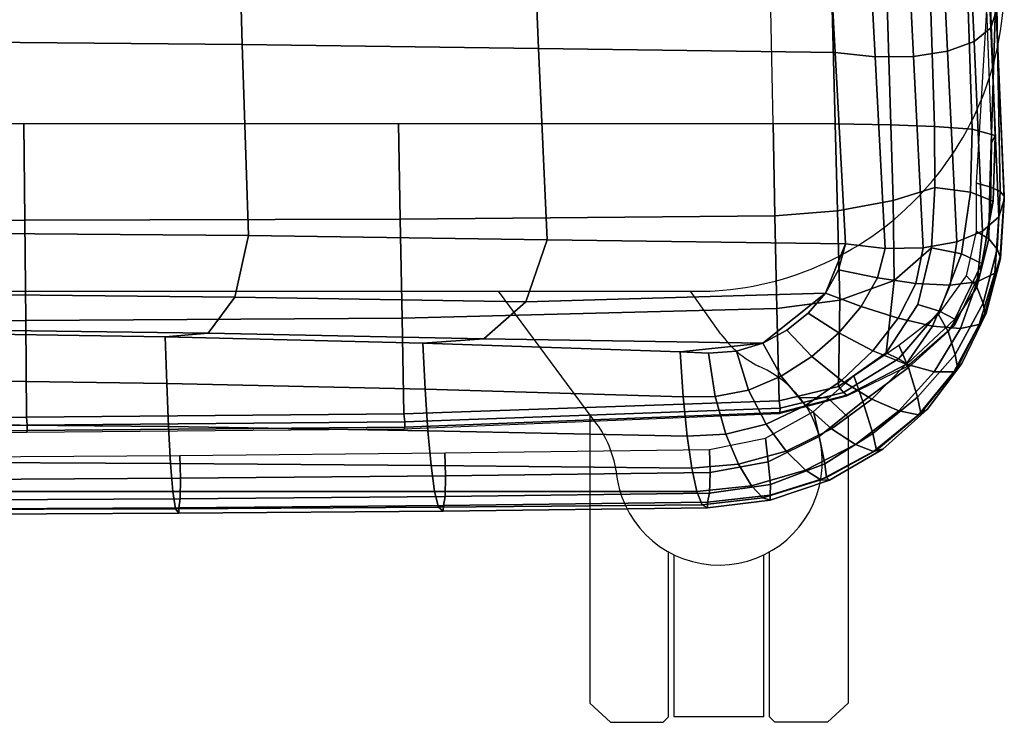
# Model space of a CAD drawing. Units: millimetres. Extents: x 5238 to 53433, y -1492 to 81661.
# Drawn here: x 6221 to 6403, y -507 to -377 of the extents above; entities that cross this region are included whole.
import ezdxf

# ---------------------------------------------------------------- set-up
doc = ezdxf.new("R2010")
doc.units = ezdxf.units.MM
doc.header["$LTSCALE"] = 200
for name, color, linetype in [('72_HWUS_INSERT', 7, 'Continuous'), ('72_HWUS_ZY_D3_A_2DFURN_2D3-ZODY3SEAT', 7, 'Continuous'), ('72_HWUS_ZY_D3_A_2DFURN_2D3-ZODY_RAME', 7, 'Continuous')]:
    doc.layers.add(name, color=color, linetype=linetype)

# ---------------------------------------------------------------- blocks, each defined once
blk = doc.blocks.new('72HWZY3SZT-20-702MA1-FRAME')
mesh = blk.add_polymesh((7, 4))
for k, corner in enumerate([(0.2137511486071162, 0.2481427024831646, 0.4187625205993652), (0.2123236679071852, 0.2488315412556403, 0.4118267036437988), (0.2111575569142587, 0.2445739765171311, 0.4052973056793213), (0.2106524763112247, 0.2376158741026302, 0.4015087287902832), (0.1691662246703345, 0.2465015235866304, 0.4271809505462646), (0.1677204795851139, 0.2472458580014063, 0.4196076725006103), (0.166429242992308, 0.2431119049069821, 0.4119079486846924), (0.1658584566102945, 0.2362110906615271, 0.4074663593292236), (0.1237077348705498, 0.2446566022845218, 0.4297390792846679), (0.1224314319624682, 0.2454200973515981, 0.422081697845459), (0.1212269027710136, 0.2413729848849471, 0.4142595977783203), (0.1207070096024836, 0.2344957883833558, 0.4096950023651123), (0.07817262062962982, 0.2427088287367951, 0.4304112281799316), (0.0770956393716915, 0.2435616109869443, 0.4227242942810058), (0.07596489443676546, 0.2397470424621133, 0.4148911968231201), (0.07549017777273548, 0.2329649709718069, 0.4102464221954346), (0.0326329160707246, 0.2407237512597931, 0.4306890213012695), (0.03175753648247337, 0.2416240354505135, 0.4230268920898437), (0.03070480883252458, 0.2379643266685889, 0.4152837116241455), (0.03027755474977312, 0.2312355464964639, 0.4106131149291992), (-0.01289516281030956, 0.2389141960156849, 0.4316640102386474), (-0.01359007103383192, 0.2397824085201137, 0.4241391304016113), (-0.01453562105962192, 0.2361144880269421, 0.4166846435546875), (-0.01490097091300413, 0.2293581174817518, 0.4121123935699463), (-0.05832154912786791, 0.2370412240998121, 0.4348560150146484), (-0.05887694764169282, 0.2379141117125982, 0.4275236137390137), (-0.05965460729566985, 0.2342753318807809, 0.4204400829315185), (-0.05992787671129918, 0.2275254289634177, 0.4160447116851806)]):
    mesh.set_mesh_vertex(divmod(k, 4), corner)
mesh = blk.add_polymesh((7, 4))
for k, corner in enumerate([(0.2637674755096668, 0.2088315361033892, 0.3832416751861572), (0.2635183870297624, 0.2090595745103201, 0.3819613996505737), (0.262720761300443, 0.2091124540311284, 0.3809474353790283), (0.2614028669340769, 0.2088951707846718, 0.3808938776016235), (0.2605175527569372, 0.2213667690302827, 0.3869334556579589), (0.2603382516863348, 0.221431760219275, 0.385210862159729), (0.2598049993503082, 0.2207990953465924, 0.38374491481781), (0.2587043882376747, 0.2198852703077137, 0.3833912784576416), (0.2550706226356851, 0.2325264076207532, 0.3921181440353393), (0.2545178462969488, 0.2325757505386719, 0.3897289003372192), (0.2536280508029449, 0.230957390020194, 0.3879485342025757), (0.2525226919169654, 0.2286943256403902, 0.387283918762207), (0.247431142233836, 0.2413440622331109, 0.3987621667861938), (0.2463012935622828, 0.2413898685481399, 0.3953536539077759), (0.2447779127105605, 0.2385212209701422, 0.392881106185913), (0.243574861146044, 0.2345208837505197, 0.391659547996521), (0.2375125373837363, 0.2461519325224799, 0.406455277633667), (0.2359894956571225, 0.2463843069053837, 0.4016491998672485), (0.2341740541451145, 0.2426184030555305, 0.3977818971633911), (0.2330571649545163, 0.2370709461247316, 0.3956251489639282), (0.2260403209693322, 0.2479820775988628, 0.413250357055664), (0.2244288640977175, 0.2484850992186693, 0.4071971412658691), (0.2227862802501477, 0.2442651290912181, 0.4019373847961425), (0.2219497034056985, 0.2376546798695927, 0.3988891696929932), (0.2137511486071162, 0.2481427024831646, 0.4187625205993652), (0.2123236679071852, 0.2488315412556403, 0.4118267036437988), (0.2111575569142587, 0.2445739765171311, 0.4052973056793213), (0.2106524763112247, 0.2376158741026302, 0.4015087287902832)]):
    mesh.set_mesh_vertex(divmod(k, 4), corner)
mesh = blk.add_polymesh((7, 4))
for k, corner in enumerate([(-0.06007135147956433, 0.2021216864595772, 0.4121610824584961), (-0.06005529746835236, 0.210706445883261, 0.4125955520629883), (-0.06000731105814339, 0.219203335189377, 0.4138945522308349), (-0.05992788276853389, 0.2275254531850806, 0.4160447116851806), (-0.01505111618098454, 0.203116429518559, 0.4076678974151611), (-0.01503937240704545, 0.2120545467405464, 0.4080843933105469), (-0.01499306800542399, 0.2209416738478467, 0.4095208850860595), (-0.0149009739398025, 0.2293581417106907, 0.4121123935699463), (0.02997373366451939, 0.2040576026920462, 0.4032996320724487), (0.03001468319780543, 0.2135598569875583, 0.4041720352172851), (0.030124375509331, 0.2228347026830306, 0.4067028400421143), (0.03027755172297475, 0.2312355707181268, 0.4106131149291992), (0.07499858350638533, 0.2049987516438705, 0.3989313667297363), (0.07507439041000907, 0.2151231821044348, 0.4004669561386108), (0.07526070413587149, 0.2246955629379954, 0.4045512998580932), (0.07549017171913874, 0.2329649709718069, 0.4102464221954346), (0.120023439409124, 0.2059399248100817, 0.3945631013870239), (0.120135181616206, 0.2166350568804774, 0.3967140117645264), (0.1204001484875334, 0.2264093391422648, 0.4022629220962524), (0.1207069974916521, 0.2344958126050187, 0.4096950023651123), (0.1650482831937552, 0.2068810979835689, 0.3901948360443115), (0.1651822260864719, 0.2180983154321439, 0.3926125663757324), (0.165497541140212, 0.2281822687145905, 0.3989046241760254), (0.1658584566102945, 0.23621111488319, 0.4074663593292236), (0.2100731269820244, 0.2078222469353932, 0.3858265949249268), (0.2101429628382903, 0.2192882379531511, 0.3877171045303345), (0.2103429021844931, 0.2295701927214395, 0.3931290803909301), (0.2106524763112247, 0.2376158983242931, 0.4015087287902832)]):
    mesh.set_mesh_vertex(divmod(k, 4), corner)
mesh = blk.add_polymesh((4, 4))
for k, corner in enumerate([(0.2100731269820244, 0.2078222469353932, 0.3858265949249268), (0.2101429628382903, 0.2192882379531511, 0.3877171045303345), (0.2103429021844931, 0.2295701927214395, 0.3931290803909301), (0.2106524763112247, 0.2376158741026302, 0.4015087287902832), (0.2271844614042493, 0.2080999189347494, 0.3842207094192505), (0.2262650407792535, 0.2196726621623384, 0.3862969150543213), (0.2243091766358702, 0.2299713310276275, 0.3914493137359619), (0.2219497034056985, 0.2376546798695927, 0.3988891696929932), (0.2442936641709821, 0.2084975690813735, 0.382557293510437), (0.2427840421660221, 0.2200992834114004, 0.3851500131607056), (0.239132884216815, 0.2301868217473384, 0.3899343141555786), (0.2330571649545163, 0.2370709461247316, 0.3956251489639282), (0.2614028669340769, 0.2088951950063347, 0.3808938776016235), (0.2587043882376747, 0.2198852945293766, 0.3833912784576416), (0.2525226919169654, 0.2286943256403902, 0.387283918762207), (0.2435748369207431, 0.2345208837505197, 0.391659547996521)]):
    mesh.set_mesh_vertex(divmod(k, 4), corner)
mesh = blk.add_polymesh((7, 4))
for k, corner in enumerate([(0.2100731269820244, 0.2078222469353932, 0.3858265949249268), (0.2271844614042493, 0.2080999189347494, 0.3842207094192505), (0.2442936641709821, 0.2084975690813735, 0.382557293510437), (0.2614028669340769, 0.2088951950063347, 0.3808938776016235), (0.2100734903324337, 0.1385565135933575, 0.3858361389160156), (0.2278039245611581, 0.1388775090235868, 0.38242893409729), (0.2460662546145613, 0.1392135592468549, 0.3775118650436401), (0.2637966646179848, 0.1395345546698081, 0.3741046602249145), (0.210073853682843, 0.06929077420500107, 0.3858456829071045), (0.227965809059242, 0.06946237831289181, 0.3815096588134765), (0.2465282903685875, 0.06963717989856377, 0.3748706018447876), (0.2644202699666494, 0.06980878400645452, 0.370534553527832), (0.2100741928115895, 2.504027361283079e-05, 0.385855251121521), (0.2280128749844152, 1.653636718401685e-05, 0.3812023859024048), (0.2466622211468348, 7.896000170148909e-06, 0.3739788684844971), (0.2646009033196606, -6.079062586650252e-07, 0.3693260032653808), (0.2100745561583608, -0.06924069247179432, 0.3858647951126098), (0.2279684494023968, -0.06942962836910738, 0.381513025856018), (0.2465347822180775, -0.0696223128325073, 0.3748526523590088), (0.2644286754621135, -0.06981124872982036, 0.370500883102417), (0.2100748952871072, -0.1385064318674267, 0.3858743633270263), (0.227803948782821, -0.1388442988391034, 0.3824531816482544), (0.2460642198566347, -0.1391973901772872, 0.3775240978240967), (0.2637932491306856, -0.1395352571489639, 0.3741029403686523), (0.210074507715035, -0.2077842405342381, 0.3858638746261597), (0.2271844614042493, -0.2080665391913499, 0.3842206851959228), (0.2442936641709821, -0.2084808549916488, 0.382557293510437), (0.2614028669340769, -0.2088951707846718, 0.3808938776016235)]):
    mesh.set_mesh_vertex(divmod(k, 4), corner)
mesh = blk.add_polymesh((7, 4))
for k, corner in enumerate([(0.2637674755096668, -0.2088315118817263, 0.3832416751861572), (0.2635183870297624, -0.2090595745103201, 0.3819613996505737), (0.262720761300443, -0.2091124540311284, 0.3809474353790283), (0.2614028669340769, -0.2088951707846718, 0.3808938776016235), (0.266605359458481, -0.1395527221684461, 0.3762414726257324), (0.2662402654641483, -0.1397284018530627, 0.3750154573440552), (0.2652271732331428, -0.1397389268895495, 0.3741022621154785), (0.2637932491306856, -0.1395352571489639, 0.3741029403686523), (0.2672143581403361, -0.0698186489607906, 0.3726662063598633), (0.2668561193459027, -0.06991858834953746, 0.3714332389831543), (0.2658557443610334, -0.06992572818126064, 0.3705071327209473), (0.2644286754621135, -0.06981124872982036, 0.370500883102417), (0.2673851568215468, -3.774766810238361e-08, 0.3714605871200561), (0.2670272813811607, -1.855660229921341e-07, 0.3702355892181396), (0.2660275846465083, -4.600879037752748e-07, 0.3693242834091187), (0.2646009033196606, -6.079062586650252e-07, 0.3693260032653808), (0.267217628286744, 0.06981908497982658, 0.3726486686706543), (0.2668563615807216, 0.06991826739249518, 0.3714289756774902), (0.2658503667844343, 0.06992401438037632, 0.3705275287628174), (0.2644202699666494, 0.06980878400645452, 0.370534553527832), (0.2666061346062634, 0.1395526373889879, 0.3762412546157837), (0.2662417188657855, 0.1397281596218818, 0.3750157238006592), (0.2652299104702251, 0.1397383939765859, 0.3741034732818603), (0.2637966646179848, 0.1395345546698081, 0.3741046602249145), (0.2637674755096668, 0.2088315361033892, 0.3832416751861572), (0.2635183870297624, 0.2090595745103201, 0.3819613996505737), (0.262720761300443, 0.2091124540311284, 0.3809474353790283), (0.2614028669340769, 0.2088951707846718, 0.3808938776016235)]):
    mesh.set_mesh_vertex(divmod(k, 4), corner)
blk = doc.blocks.new('72HWZY3SZT-20-702MA1-SEAT')
for points in [[(0.2414439592357667, 0.217488396265253, 0.4407036231994629), (0.2371291547788132, 0.2198979633321869, 0.4424160671234131), (0.2323182807922421, 0.2211512056383071, 0.4440351543426513)], [(0.2506895189289935, 0.2058998109787353, 0.4360083187103271), (0.2482962057110853, 0.2103420543644461, 0.43741826171875), (0.2451860273358761, 0.2142443355551222, 0.4390107032775879), (0.2414439592357667, 0.217488396265253, 0.4407036231994629)], [(0.2523272823345906, 0.1906176284755929, 0.433743631362915), (0.2525712354654388, 0.1958378161434666, 0.4341925865173339), (0.2521894515994063, 0.2010088546740008, 0.4348915748596191), (0.2506895189289935, 0.2058998109787353, 0.4360083187103271)]]:
    blk.add_3dface(points)
mesh = blk.add_polymesh((9, 4))
for k, corner in enumerate([(0.223539189719304, 0.2504798418012797, 0.4053677713394165), (0.2226866739256366, 0.2497360160850803, 0.4030093154907227), (0.2217969995508611, 0.2478544933328521, 0.4014352836608887), (0.221115573120187, 0.2453541372306063, 0.4010799516677857), (0.1890037008270156, 0.2489984884232399, 0.4144249462127685), (0.1885292627339368, 0.2491364645029535, 0.4128593441009522), (0.1883148983943101, 0.2489094434713479, 0.4126726306915283), (0.1880069351209386, 0.2473441562688095, 0.413046590423584), (0.1535239745135186, 0.2474866621050751, 0.4184800281524658), (0.1531040510162711, 0.2476012142215041, 0.4169932487487793), (0.1529203049649368, 0.2473754285820178, 0.4167281002044678), (0.1526547325120191, 0.2459272127161967, 0.4170129665374755), (0.117849662208755, 0.2459707178131794, 0.4203292854309082), (0.1174965466489084, 0.2460189464545692, 0.4189762187957763), (0.1173369754797022, 0.2457332323101582, 0.4186416946411133), (0.1171210487373173, 0.2444173484836938, 0.4188230304718017), (0.08213145117770182, 0.2444552095403196, 0.4210063274383545), (0.08184992766473442, 0.2444271831482183, 0.4198169136047363), (0.08170885705840192, 0.2440722871760954, 0.4194221218109131), (0.08154488329819287, 0.2429078233690234, 0.4194951309204101), (0.04640866193949478, 0.2429399677275796, 0.4214236469268799), (0.04619883039049455, 0.2428356863019872, 0.4204037963867187), (0.0460764147755981, 0.2424116327310912, 0.4199595890045166), (0.04596448786105611, 0.2413986131650745, 0.4199301334381103), (0.01068921854675864, 0.2414244594547199, 0.4220545677185059), (0.01054647198907332, 0.2412538787830272, 0.4211720149993896), (0.01044877779349918, 0.2407698966999305, 0.4206650691986084), (0.01038679408520693, 0.2398891849516076, 0.4205356197357177), (-0.02499518883269047, 0.239908539391763, 0.4236952621459961), (-0.02507919835989014, 0.2396914983764873, 0.4229199703216552), (-0.02513844559143763, 0.239165949060407, 0.4223875415802002), (-0.02515381529156002, 0.2383792964901659, 0.4221975337982178), (-0.06059570174329565, 0.2383936367041315, 0.4266717277526855), (-0.06063513126355247, 0.2381599300351809, 0.4259279262542724), (-0.06063837718829745, 0.2376204038591823, 0.4253686580657959), (-0.06061376628713333, 0.2368703769679996, 0.4251464817047119)]):
    mesh.set_mesh_vertex(divmod(k, 4), corner)
mesh = blk.add_polymesh((2, 9))
for k, corner in enumerate([(0.223539189719304, 0.2504798418012797, 0.4053677713394165), (0.1890037008270156, 0.2489984884232399, 0.4144249462127685), (0.1535239745135186, 0.2474866621050751, 0.4184800281524658), (0.117849662208755, 0.2459707178131794, 0.4203292854309082), (0.08213145117770182, 0.2444552095403196, 0.4210063274383545), (0.04640866193949478, 0.2429399677275796, 0.4214236469268799), (0.01068921854675864, 0.2414244594547199, 0.4220545677185059), (-0.02499518883269047, 0.239908539391763, 0.4236952621459961), (-0.06059570174329565, 0.2383936367041315, 0.4266717277526855), (0.2241765054714051, 0.2504798418012797, 0.4195687213897705), (0.1893525530831539, 0.2489892351150047, 0.4270390018463134), (0.1538426929473644, 0.2474771907800459, 0.4305483806610107), (0.1181863180172513, 0.245962578774197, 0.4320822017669678), (0.08250053596566431, 0.2444485723463004, 0.4326849750518799), (0.04681126272771508, 0.2429348323857994, 0.433071773147583), (0.0111264170591312, 0.2414208017362398, 0.4337231868743897), (-0.02452443874062737, 0.2399062623953796, 0.4353765258789062), (-0.06006923193854163, 0.238393321800686, 0.4385595680236816)]):
    mesh.set_mesh_vertex(divmod(k, 9), corner)
mesh = blk.add_polymesh((9, 7))
for k, corner in enumerate([(-0.06006923193854163, 0.238393321800686, 0.4385595680236816), (-0.0591293728830351, 0.2372636184663861, 0.4460676368713379), (-0.05817768678753055, 0.2339239967332105, 0.4528826278686523), (-0.05729957904986804, 0.2287067764264066, 0.458404093170166), (-0.05657499876178917, 0.222060694693937, 0.4621201454162597), (-0.05607051162587595, 0.214590608025901, 0.4636871040344238), (-0.05583011326962151, 0.2069769012450706, 0.4629790561676025), (-0.02452443874062737, 0.2399062623953796, 0.4353765258789062), (-0.02346567493805196, 0.2388163822179195, 0.4428574645996093), (-0.0223823729029391, 0.2355699476247537, 0.4496738605499268), (-0.02138233856021543, 0.2304749340037233, 0.4552213901519775), (-0.02056745976369712, 0.2239519310023752, 0.4589812866210937), (-0.02002173998334911, 0.2165794643369736, 0.4606036682128906), (-0.01980567244390841, 0.2090095291132457, 0.4599505588531494), (0.0111264170591312, 0.2414208017362398, 0.4337231868743897), (0.01244097087328555, 0.2403526983252959, 0.441113627243042), (0.01372704032837646, 0.2371438583359122, 0.4478864212036133), (0.01486105086951284, 0.2321005373014486, 0.4534408786773682), (0.01572651251626667, 0.2256315765407635, 0.4572545509338379), (0.01623672846471891, 0.2183084285716177, 0.4589755699157715), (0.01633097992089461, 0.2107707103714347, 0.4584484218597412), (0.04681126272771508, 0.2429348323857994, 0.433071773147583), (0.04847256817811285, 0.241879155539209, 0.4403188598632812), (0.05000810005731182, 0.238677509878471, 0.4469917568206787), (0.05128315849287901, 0.2336474390031071, 0.4525061973571777), (0.0521717609881307, 0.227195119667158, 0.4563461761474609), (0.0525945731169486, 0.2198957347864052, 0.4581683517456054), (0.05250171904481249, 0.2123851224896498, 0.4578038875579834), (0.08250053596566431, 0.2444485723463004, 0.4326849750518799), (0.08455417757068062, 0.2434029724099673, 0.439766374206543), (0.0863627941616869, 0.2401991466540494, 0.4463211582183838), (0.08778278379395488, 0.2351708198548295, 0.4517852142333984), (0.08868116645680857, 0.2287240234363708, 0.455650772857666), (0.08899089803526294, 0.221441497989872, 0.4575853931427002), (0.08867839894446661, 0.2139578220376279, 0.4574060436248779), (0.1181863180172513, 0.245962578774197, 0.4320822017669678), (0.1206320626261004, 0.2449300836597104, 0.4389929233551025), (0.1227131492632907, 0.2417316112550907, 0.4454170951843262), (0.1242772616387811, 0.2367148147604894, 0.4508144886016845), (0.1251846190461947, 0.2302833517096587, 0.4546893489837646), (0.1253806584354606, 0.2230251949295052, 0.4567239147186279), (0.1248482660303125, 0.2155714832333615, 0.4567246898651123), (0.1538426929473644, 0.2474771907800459, 0.4305483806610107), (0.1566341407778964, 0.2464663028731593, 0.4373027164459228), (0.1589620631202706, 0.243298012734158, 0.4435943866729736), (0.160663836668391, 0.2383244306547567, 0.4489094207763672), (0.1615909360880323, 0.2319395006197738, 0.4527681484222412), (0.1616969494825753, 0.2247281433083117, 0.4548712661743164), (0.1609764144886867, 0.217310742380505, 0.4550216930389404), (0.1893525530831539, 0.2489892351150047, 0.4270390018463134), (0.1923970014577208, 0.2480150697738281, 0.433675951385498), (0.1949207451834809, 0.24492172661121, 0.4398568725585937), (0.1967474384291563, 0.2400483322126092, 0.4450915336608887), (0.197716068745649, 0.2337659637487377, 0.448916833114624), (0.1977796186438354, 0.2266412532771938, 0.4510514411926269), (0.1969344788558374, 0.2192709909431869, 0.4513009414672851), (0.2241765054714051, 0.2504798418012797, 0.4195687213897705), (0.2273458129893697, 0.2495358587257215, 0.426182271194458), (0.2300159988408268, 0.2465116004968877, 0.4323738506317139), (0.2319839262017922, 0.2417290920275263, 0.4376465908050537), (0.2330621791843441, 0.2355385057453532, 0.4415277008056641), (0.2331817939775647, 0.228487313077494, 0.443726985168457), (0.2323182807922421, 0.2211512056383071, 0.4440351543426513)]):
    mesh.set_mesh_vertex(divmod(k, 7), corner)
mesh = blk.add_polymesh((9, 4))
for k, corner in enumerate([(0.221115573120187, 0.2453541372306063, 0.4010799516677857), (0.2217969995508611, 0.2478544933328521, 0.4014352836608887), (0.2226866739256366, 0.2497360160850803, 0.4030093154907227), (0.223539189719304, 0.2504798418012797, 0.4053677713394165), (0.2300908489232825, 0.2453758413321339, 0.3950142850875855), (0.2314216785416647, 0.2476496608724119, 0.3957938886642456), (0.2333603441220475, 0.2492114841443254, 0.3982761014938354), (0.2347457731229952, 0.2497825975442538, 0.4011830461502075), (0.2382373477921647, 0.2435382839175873, 0.3883336366653442), (0.2403458189000958, 0.2454477361679892, 0.3893235471725464), (0.2433145814902673, 0.2465991193748778, 0.3925134202957153), (0.2451705970779585, 0.2469477657286916, 0.3959581228256225), (0.2454204364767065, 0.2383684202213772, 0.3821326343536377), (0.2485373489362246, 0.2401503366490942, 0.3834163011550903), (0.2527936298356508, 0.2414413431179128, 0.3876000089645386), (0.2552239805227146, 0.2418630954707623, 0.3918013998031616), (0.2510782791141537, 0.2310367214231519, 0.3765852016448974), (0.2552105365757598, 0.2327998889959417, 0.3776564540863037), (0.2606813751226582, 0.2344876009010477, 0.3819595344543457), (0.2636294025433017, 0.2351205806698999, 0.3864791955947876), (0.2567235982896818, 0.2227298883444746, 0.3725951351165772), (0.2614721456520783, 0.2243480792967603, 0.3730071981430054), (0.267416453360056, 0.2261980632756604, 0.3766000020980835), (0.2704831024166197, 0.2269160427094903, 0.3809912069320678), (0.2633528932565241, 0.2152765157734393, 0.3683878580093384), (0.2679541870129469, 0.2162714162841439, 0.3681670381546021), (0.2730396566403215, 0.2173403190608951, 0.3710327062606811), (0.2755249216097582, 0.2176356256459258, 0.3752539602279663), (0.2682669343957969, 0.2064029779430712, 0.3646536624908447), (0.2726337463391246, 0.2068971096014138, 0.3639297241210938), (0.2768697038663959, 0.2073023174307309, 0.366178133392334), (0.2788134321199323, 0.2072388038650388, 0.3702237197875977), (0.2703664428699994, 0.1960123331082286, 0.3623928750991821), (0.2746025941851258, 0.1961596351611661, 0.3614689247131347), (0.2784387941355817, 0.1960216954248608, 0.3634661380767822), (0.2801353717804886, 0.195665164377715, 0.367435905456543)]):
    mesh.set_mesh_vertex(divmod(k, 4), corner)
mesh = blk.add_polymesh((2, 9))
for k, corner in enumerate([(0.2801353717804886, 0.195665164377715, 0.367435905456543), (0.2788134321199323, 0.2072388038650388, 0.3702237197875977), (0.2755249216097582, 0.2176356256459258, 0.3752539602279663), (0.2704831024166197, 0.2269160427094903, 0.3809912069320678), (0.2636294025433017, 0.2351205806698999, 0.3864791955947876), (0.2552239805227146, 0.2418630954707623, 0.3918013998031616), (0.2451705970779585, 0.2469477657286916, 0.3959581228256225), (0.2347457731229952, 0.2497825975442538, 0.4011830461502075), (0.223539189719304, 0.2504798418012797, 0.4053677713394165), (0.2811630222313397, 0.195665164377715, 0.3903304866790772), (0.2797399259579834, 0.2072702457444393, 0.3910187925338745), (0.2760363729466917, 0.2182410150562646, 0.3927606193542481), (0.2703031957644271, 0.2280524316811352, 0.3955933921813964), (0.2629613958342816, 0.2362778259266634, 0.3995524044036865), (0.2544599525463127, 0.2426508380885934, 0.4044904750823974), (0.2451478755938297, 0.2471633775712689, 0.409989073562622), (0.2350748954777373, 0.2498323038089438, 0.4153457233428955), (0.2241765054714051, 0.2504798418012797, 0.4195687213897705)]):
    mesh.set_mesh_vertex(divmod(k, 9), corner)
mesh = blk.add_polymesh((9, 7))
for k, corner in enumerate([(0.2241765054714051, 0.2504798418012797, 0.4195687213897705), (0.2273458129893697, 0.2495358587257215, 0.426182271194458), (0.2300159988408268, 0.2465116004968877, 0.4323738506317139), (0.2319839262017922, 0.2417290920275263, 0.4376465908050537), (0.2330621791843441, 0.2355385057453532, 0.4415277008056641), (0.2331817939775647, 0.228487313077494, 0.443726985168457), (0.2323182807922421, 0.2211512056383071, 0.4440351543426513), (0.2350748954777373, 0.2498323038089438, 0.4153457233428955), (0.2377503862371668, 0.2487637886079028, 0.4222047039031982), (0.2393663244256459, 0.2455215204245178, 0.4288448993682861), (0.2399831714647007, 0.2405071220418904, 0.4346750667572021), (0.2396779090886412, 0.2341492010091315, 0.4391271690368652), (0.2386461648929981, 0.2270649192796554, 0.441810290145874), (0.2371291547788132, 0.2198979633321869, 0.4424160671234131), (0.2451478755938297, 0.2471633775712689, 0.409989073562622), (0.247283743286971, 0.2459039583191043, 0.417256653213501), (0.2480260187148815, 0.2424307207111269, 0.4244830532073974), (0.2475582662591478, 0.2372519186028512, 0.4310074127197265), (0.2460830413801887, 0.2308997142827138, 0.4361894123077392), (0.243921521185257, 0.2240719091423671, 0.4395518039703369), (0.2414439592357667, 0.217488396265253, 0.4407036231994629), (0.2544599525463127, 0.2426508380885934, 0.4044904750823974), (0.2560233745571168, 0.2411883546810714, 0.4122360294342041), (0.2560065393445257, 0.2375555337930564, 0.4200418029785156), (0.2546243078249972, 0.2323614225388155, 0.4272234382629395), (0.252113874816132, 0.2262343740439974, 0.433113243484497), (0.2488311294546293, 0.2199361877428601, 0.4371865898132324), (0.2451860273358761, 0.2142443355551222, 0.4390107032775879), (0.2629613958342816, 0.2362778259266634, 0.3995524044036865), (0.2639422225947783, 0.2346578666692949, 0.4077705074310303), (0.2632392131818051, 0.2310304233542411, 0.4160521724700927), (0.261047970961954, 0.2260634542471962, 0.4237424491882324), (0.2575900909432676, 0.2204392578132683, 0.4301988380432129), (0.2532061288839031, 0.2149364686993067, 0.4348988418579101), (0.2482962057110853, 0.2103420543644461, 0.43741826171875), (0.2703031957644271, 0.2280524316811352, 0.3955933921813964), (0.2707342014327878, 0.2263722047791816, 0.4042250358581543), (0.2694270380015951, 0.2229931474721525, 0.4128350723266601), (0.2665333435070352, 0.2185692895873217, 0.4208422386169434), (0.2622346475618542, 0.2137639142965782, 0.4276734107971191), (0.2568314647687657, 0.2092995307903038, 0.4328526004791259), (0.2506895189289935, 0.2058998109787353, 0.4360083187103271), (0.2760363729466917, 0.2182410150562646, 0.3927606193542481), (0.2759939336792741, 0.216628225898603, 0.4017154022216797), (0.2741752220135822, 0.2137659248328418, 0.4105179172515869), (0.2706888553620956, 0.2102059192693559, 0.4186792892456054), (0.2656767824155395, 0.2065048854856286, 0.4257151969909668), (0.2593999610908213, 0.2032463876748807, 0.4312183494567871), (0.2521894515994063, 0.2010088546740008, 0.4348915748596191), (0.2797399259579834, 0.2072702457444393, 0.3910187925338745), (0.2793383758544223, 0.205876968386292, 0.4001894779205322), (0.2770971609097614, 0.2038096769319964, 0.409096443939209), (0.2731127626429952, 0.2014190646150382, 0.4173257381439209), (0.2675172466260847, 0.1990575202944456, 0.4244653217315674), (0.2605618087764014, 0.197081514452293, 0.4301659912109375), (0.2525712354654388, 0.1958378161434666, 0.4341925865173339), (0.2811630222313397, 0.195665164377715, 0.3903304866790772), (0.2805950820911676, 0.1946651648540865, 0.3995714923858643), (0.278118222617195, 0.1936744186386932, 0.4084891651153564), (0.2738469232572243, 0.1927348684330354, 0.4167066383361816), (0.26793211956101, 0.1918889050502912, 0.4238479175567627), (0.2606439016344666, 0.19117435321823, 0.4295945629119873), (0.2523272823345906, 0.1906176284755929, 0.433743631362915)]):
    mesh.set_mesh_vertex(divmod(k, 7), corner)
mesh = blk.add_polymesh((9, 9))
for k, corner in enumerate([(0.2323182807922421, 0.2211512056383071, 0.4440351543426513), (0.1969344788558374, 0.2192709909431869, 0.4513009414672851), (0.1609764144886867, 0.217310742380505, 0.4550216930389404), (0.1248482660303125, 0.2155714832333615, 0.4567246898651123), (0.08867839894446661, 0.2139578220376279, 0.4574060436248779), (0.05250171904481249, 0.2123851224896498, 0.4578038875579834), (0.01633097992089461, 0.2107707103714347, 0.4584484218597412), (-0.01980567244390841, 0.2090095291132457, 0.4599505588531494), (-0.05583011326962151, 0.2069769012450706, 0.4629790561676025), (0.2315871480932401, 0.1660429414769169, 0.4378609672546386), (0.1962140649811772, 0.1644442018514383, 0.4449260883331299), (0.1602842934626096, 0.1629684803992859, 0.4481178993225097), (0.124196125601884, 0.1618255390203558, 0.4490729766845703), (0.08807209510632674, 0.1608628070825944, 0.4488970184326171), (0.05194125180423725, 0.1599375001896988, 0.4484375988006591), (0.01581049630476627, 0.1589086749081616, 0.4483342136383057), (-0.02029787380524795, 0.1576149190877913, 0.4493073616027832), (-0.05631158823962323, 0.1558768589966348, 0.452135241317749), (0.2308146903997113, 0.1108181994422921, 0.4328914546966552), (0.1954606831568526, 0.1096611116445274, 0.4398345386505127), (0.1595811750412395, 0.1086708135626395, 0.4427045185089111), (0.1235640663144295, 0.1079803033862845, 0.4432046333312988), (0.0875214867592149, 0.1074501031907857, 0.4425071468353271), (0.05147210044742678, 0.1069480504957028, 0.44152610206604), (0.01541240408550948, 0.1063433756862651, 0.4409677543640136), (-0.02064570565198665, 0.1054899515147554, 0.441619119644165), (-0.05664035935478751, 0.1042280736000976, 0.4443249137878418), (0.2303445640573045, 0.05544931044278201, 0.4298644592285156), (0.1950020871154265, 0.05484361219714629, 0.4367316757202148), (0.1591529671677563, 0.0543471187556861, 0.4394017646789551), (0.1231788427357969, 0.05402414913260145, 0.4396192417144775), (0.08718553948347108, 0.05379350671864813, 0.4385976955413818), (0.05118542342097498, 0.05357790093694348, 0.4372926879882812), (0.01516870529667358, 0.05330078001134098, 0.4364517024993896), (-0.02085900416204822, 0.05287738046899904, 0.4369031768798828), (-0.0568421215066337, 0.05221572632581228, 0.4395331035614014), (0.2301845447545929, 3.898901923093945e-06, 0.4288335628509521), (0.1948459314335196, 3.922854375559837e-06, 0.4356732131958008), (0.1590069610610954, 3.985980583820492e-06, 0.4382706806182861), (0.1230471768394636, 4.07523475587368e-06, 0.4383854507446289), (0.08707032122765668, 4.177541995886713e-06, 0.437246227645874), (0.0510866528020415, 4.279856511857361e-06, 0.4358234947204589), (0.01508428094530245, 4.369110683910549e-06, 0.434879850769043), (-0.02093328045521048, 4.432244168128818e-06, 0.435258655166626), (-0.05691255083002034, 4.46826743427664e-06, 0.4378610641479492), (0.23034793109764, -0.05544038415246177, 0.4298863086700439), (0.195005345154641, -0.05483457083755638, 0.4367537189483642), (0.1591559708613204, -0.05433777460712008, 0.4394241954803467), (0.1231814709681203, -0.05401437501859618, 0.4396422538757324), (0.0871877498611866, -0.05378324208140839, 0.4386213859558105), (0.05118720989048597, -0.05356713972287253, 0.4373170082092285), (0.01517012841577525, -0.05328958277823403, 0.4364765556335449), (-0.02085783992879442, -0.05286588650051272, 0.4369284175872802), (-0.05684105568070663, -0.05220408702007262, 0.4395585380554199), (0.2308141817084106, -0.1108102178550325, 0.432888402557373), (0.1954601502402511, -0.1096531906150631, 0.4398303237915039), (0.1595805452343484, -0.1086630863210303, 0.4426972030639648), (0.123563315391948, -0.107972842597519, 0.4431930061340332), (0.08752059655307676, -0.1074429451909964, 0.4424905296325684), (0.05147106490039732, -0.1069412074066349, 0.4415045917510986), (0.01541124741925159, -0.106336799050041, 0.4409418838500976), (-0.02064695012450102, -0.1054835565591929, 0.4415901969909668), (-0.05664163107940112, -0.1042217270878609, 0.444294828414917), (0.2315827878956043, -0.1660380120301852, 0.4378330619812011), (0.1962099349038908, -0.1644388727218029, 0.4449005569458008), (0.1602807810777449, -0.1629621459942427, 0.4480985206604003), (0.1241934973731986, -0.1618177512136754, 0.4490624153137207), (0.08807047214577324, -0.1608533720936975, 0.4488964855194091), (0.05194064016177435, -0.159926430133055, 0.4484470943450928), (0.01581076276124804, -0.1588961514498806, 0.4483524780273437), (-0.02029698662590818, -0.1576013903613784, 0.4493318271636963), (-0.05631046790949767, -0.1558629184728488, 0.4521620323181152), (0.2323182807922421, -0.2211424852357595, 0.4440351543426513), (0.1969344788558374, -0.2192622705479153, 0.4513009414672851), (0.1609764144886867, -0.2173020219779573, 0.4550216930389404), (0.1248482660303125, -0.2155627628308139, 0.4567246898651123), (0.08867839894446661, -0.2139491016423563, 0.4574060436248779), (0.05250171904481249, -0.2123764020943781, 0.4578038875579834), (0.01633097992089461, -0.210761989976163, 0.4584484218597412), (-0.01980567395730759, -0.209000808717974, 0.4599505588531494), (-0.05583011326962151, -0.2069681566208601, 0.4629790561676025)]):
    mesh.set_mesh_vertex(divmod(k, 9), corner)
mesh = blk.add_polymesh((9, 4))
for k, corner in enumerate([(0.2523272823345906, 0.1906176284755929, 0.433743631362915), (0.2506895189289935, 0.2058998109787353, 0.4360083187103271), (0.2414439592357667, 0.217488396265253, 0.4407036231994629), (0.2323182807922421, 0.2211512056383071, 0.4440351543426513), (0.250731328393158, 0.1430592426331714, 0.4300364933013916), (0.2499058458342915, 0.1542918661143631, 0.4312580757141113), (0.2430546167379362, 0.1620720598220942, 0.4340323249816894), (0.2315871480932401, 0.1660429414769169, 0.4378609672546386), (0.2495549467093952, 0.09542237319692504, 0.4273268718719482), (0.2488341815951571, 0.1033805720362579, 0.427962540435791), (0.2421774415961409, 0.1083218280764413, 0.429648726272583), (0.2308146903997113, 0.1108181994422921, 0.4328914546966552), (0.2488294338218111, 0.04772864556434797, 0.4256555591583252), (0.2481748952850467, 0.05184887008363148, 0.4259397472381591), (0.2416411129015614, 0.05424619226687355, 0.4269732112884521), (0.2303445640573045, 0.05544931044278201, 0.4298644592285156), (0.2485874185549619, 4.030742275062948e-06, 0.4250940139770508), (0.2479541238790262, 3.996567102149129e-06, 0.4252565040588379), (0.2414598255163583, 3.933084371965379e-06, 0.4260639644622802), (0.2301845447545929, 3.898901923093945e-06, 0.4288335628509521), (0.2488347387297836, -0.04772019162192009, 0.4256675254821777), (0.2481796672836936, -0.05184028897201642, 0.4259542812347412), (0.2416449644078966, -0.05423739313846454, 0.426992493057251), (0.23034793109764, -0.05544038415246177, 0.4298863086700439), (0.2495547286998772, -0.09541413727129111, 0.4273264358520508), (0.2488338909133745, -0.1033723966611433, 0.4279614261627197), (0.2421770055771049, -0.108313773824193, 0.4296463523864746), (0.2308141817084106, -0.1108102178550325, 0.432888402557373), (0.2507492052063753, -0.1430491051651188, 0.4300622184753418), (0.2499179574951995, -0.1542830730468268, 0.431269896697998), (0.2430560216889717, -0.1620657738676528, 0.4340183238983154), (0.2315827878956043, -0.1660380120301852, 0.4378330619812011), (0.2523272823345906, -0.1906089080803213, 0.433743631362915), (0.2506895189289935, -0.2058910905834637, 0.4360083187103271), (0.2414439592357667, -0.2174796758627053, 0.4407036231994629), (0.2323182807922421, -0.2211424852357595, 0.4440351543426513)]):
    mesh.set_mesh_vertex(divmod(k, 4), corner)
mesh = blk.add_polymesh((9, 7))
for k, corner in enumerate([(0.2523272823345906, -0.1906089080803213, 0.433743631362915), (0.2606439016344666, -0.1911656328229583, 0.4295945629119873), (0.26793211956101, -0.1918801846477436, 0.4238479175567627), (0.2738469232572243, -0.1927261480304878, 0.4167066383361816), (0.278118222617195, -0.1936656982434215, 0.4084891651153564), (0.2805950820911676, -0.1946564444515388, 0.3995714923858643), (0.2811630222313397, -0.1956564439751673, 0.3903304866790772), (0.2507492052063753, -0.1430491051651188, 0.4300622184753418), (0.2592269823071547, -0.1434931550975307, 0.4259408615112305), (0.2669181310666318, -0.1439842103936826, 0.420263349533081), (0.2733567399991443, -0.1445467729572556, 0.4132119873046875), (0.2781518445954134, -0.1451948801986873, 0.4050844310760498), (0.2810316349023196, -0.1459384031331865, 0.3962359401702881), (0.2817607328397571, -0.1467876245515072, 0.3870225732803345), (0.2495547286998772, -0.09541413727129111, 0.4273264358520508), (0.2581511032112758, -0.09572504367679358, 0.4231684047698974), (0.2661387697226019, -0.09603670101205353, 0.4173993286132812), (0.2729628444685659, -0.09638481445290381, 0.4102288845062256), (0.2781434148782864, -0.09679727716138586, 0.4019822706222534), (0.2813196987153788, -0.0972988151042955, 0.3930421913146973), (0.2821674182887364, -0.09791446914459812, 0.3837921987533569), (0.2488347387297836, -0.04772019162192009, 0.4256675254821777), (0.2575026205049653, -0.04788008375180652, 0.4214886138916015), (0.2656689825053036, -0.04803113436355488, 0.4156673606872558), (0.2727254074088705, -0.04819703690736787, 0.4084290912628173), (0.278138327979832, -0.04839730932872044, 0.4001146036148071), (0.2814933557492623, -0.04864977393299341, 0.3911223472595214), (0.2824125583647401, -0.04897242865263252, 0.3818514741897583), (0.2485874185549619, 4.030742275062948e-06, 0.4250940139770508), (0.2572796932217898, 4.040528438054025e-06, 0.4209093856811523), (0.2655071222288825, 4.064975655637681e-06, 0.4150737438201904), (0.2726429027570703, 4.096764314454049e-06, 0.4078167739868164), (0.2781351789490145, 4.128545697312802e-06, 0.3994836101531982), (0.2815512252818735, 4.153000190854073e-06, 0.3904769651412964), (0.2824948450106604, 4.162779077887535e-06, 0.3812003511428833), (0.2488294338218111, 0.04772864556434797, 0.4256555591583252), (0.2574978242882935, 0.0478885528355022, 0.4214765991210938), (0.2656654458987759, 0.04803963675658451, 0.4156552490234375), (0.2727234937665344, 0.04820558471692493, 0.4084168342590332), (0.2781380373016873, 0.04840589952800656, 0.4001022012710571), (0.2814943246848998, 0.0486584004611359, 0.3911097995758057), (0.2824140117627394, 0.04898106730252039, 0.3818389022827148), (0.2495549467093952, 0.09542237319692504, 0.4273268718719482), (0.2581515392303118, 0.09573338255722774, 0.4231669029235839), (0.2661397386546014, 0.09604528212366858, 0.417393078994751), (0.272964540101384, 0.0963937165288371, 0.4102164337158203), (0.2781458129866223, 0.09680650019436143, 0.4019636186599732), (0.2813226539619791, 0.09730828642932465, 0.3930187673568725), (0.2821705915448547, 0.09792403736355482, 0.3837668853759765), (0.250731328393158, 0.1430592426331714, 0.4300364933013916), (0.2592107769014547, 0.1435033652305719, 0.4259141674041748), (0.2669061162960134, 0.1439946143145789, 0.4202344268798828), (0.2733501512520888, 0.1445574069948634, 0.4131800609588623), (0.2781507061008597, 0.145205756474752, 0.4050495494842529), (0.2810346628175466, 0.1459494610753609, 0.3961987573623657), (0.2817654321661394, 0.1467987551659462, 0.3869844942092895), (0.2523272823345906, 0.1906176284755929, 0.433743631362915), (0.2606439016344666, 0.19117435321823, 0.4295945629119873), (0.26793211956101, 0.1918889050502912, 0.4238479175567627), (0.2738469232572243, 0.1927348684330354, 0.4167066383361816), (0.278118222617195, 0.1936744186386932, 0.4084891651153564), (0.2805950820911676, 0.1946651648540865, 0.3995714923858643), (0.2811630222313397, 0.195665164377715, 0.3903304866790772)]):
    mesh.set_mesh_vertex(divmod(k, 7), corner)
mesh = blk.add_polymesh((9, 4))
for k, corner in enumerate([(0.2801353717804886, -0.1956564439751673, 0.367435905456543), (0.2784387941355817, -0.1960129750223132, 0.3634661380767822), (0.2746025941851258, -0.1961509147658944, 0.3614689247131347), (0.2703664428699994, -0.196003612705681, 0.3623928750991821), (0.2807275836930785, -0.1468397047065082, 0.363378134727478), (0.2790464363097271, -0.1471513378128293, 0.3593979755401611), (0.2752388441076619, -0.147250932022871, 0.3573814804077148), (0.2710181230540911, -0.1471020191165735, 0.3582950632095337), (0.2811536962508399, -0.09793844418163644, 0.3604860147476196), (0.2794843940719147, -0.09816733646584908, 0.356496166229248), (0.2756988451001234, -0.09823203697305871, 0.354461721611023), (0.2714899692546169, -0.09811453566362616, 0.3553656150817871), (0.2814104635253898, -0.04898107638291549, 0.3587556213378906), (0.2797481134402915, -0.04910182058665669, 0.3547608554840088), (0.2759754997241544, -0.04913358039630111, 0.3527172786712646), (0.2717736244194384, -0.04906932196900016, 0.3536162548065185), (0.2814962383272359, 4.122521204408258e-06, 0.3581785974502563), (0.2798362621324486, 4.199093382339925e-06, 0.3541818937301636), (0.2760680570609111, 4.341294697951525e-06, 0.3521346591949463), (0.2718685314175673, 4.417866875883192e-06, 0.3530316974639893), (0.2814108995444258, 0.04898943040461745, 0.3587521574020386), (0.2797485494629655, 0.04911032297968632, 0.3547565195083618), (0.2759759115215275, 0.04914235832984559, 0.3527112955093384), (0.2717740119951486, 0.04907824523252202, 0.3536093753814697), (0.2811548105237307, 0.09794711613358231, 0.3604798862457275), (0.2794857505796244, 0.09817622036644025, 0.3564877607345581), (0.2757006134015683, 0.09824130239576334, 0.3544490285873413), (0.2714919797908806, 0.09812401304225205, 0.35535062084198), (0.2807297395702335, 0.1468492002459243, 0.3633647876739502), (0.2790484710676537, 0.1471609544751118, 0.3593833930969238), (0.2752407093030342, 0.1472607788091409, 0.3573646209716796), (0.271019867133873, 0.1471119991329033, 0.3582769441604614), (0.2801353717804886, 0.195665164377715, 0.367435905456543), (0.2784387941355817, 0.1960216954248608, 0.3634661380767822), (0.2746025941851258, 0.1961596351611661, 0.3614689247131347), (0.2703664428699994, 0.1960123331082286, 0.3623928750991821)]):
    mesh.set_mesh_vertex(divmod(k, 4), corner)
mesh = blk.add_polymesh((2, 9))
for k, corner in enumerate([(0.2801353717804886, -0.1956564439751673, 0.367435905456543), (0.2807275836930785, -0.1468397047065082, 0.363378134727478), (0.2811536962508399, -0.09793844418163644, 0.3604860147476196), (0.2814104635253898, -0.04898107638291549, 0.3587556213378906), (0.2814962383272359, 4.122521204408258e-06, 0.3581785974502563), (0.2814108995444258, 0.04898943040461745, 0.3587521574020386), (0.2811548105237307, 0.09794711613358231, 0.3604798862457275), (0.2807297395702335, 0.1468492002459243, 0.3633647876739502), (0.2801353717804886, 0.195665164377715, 0.367435905456543), (0.2811630222313397, -0.1956564439751673, 0.3903304866790772), (0.2817607328397571, -0.1467876245515072, 0.3870225732803345), (0.2821674182887364, -0.09791446914459812, 0.3837921987533569), (0.2824125583647401, -0.04897242865263252, 0.3818514741897583), (0.2824948450106604, 4.162779077887535e-06, 0.3812003511428833), (0.2824140117627394, 0.04898106730252039, 0.3818389022827148), (0.2821705915448547, 0.09792403736355482, 0.3837668853759765), (0.2817654321661394, 0.1467987551659462, 0.3869844942092895), (0.2811630222313397, 0.195665164377715, 0.3903304866790772)]):
    mesh.set_mesh_vertex(divmod(k, 9), corner)
blk = doc.blocks.new('72HWZY2SZE-ARM')
for p, q in [((0.2608275386810419, 0.2178371637344299), (0.2643869628905122, 0.2216389181137401)), ((0.2643869628905122, 0.2216389181137401), (0.3172629020691602, 0.2216389181137401)), ((0.3172629020691602, 0.2216389181137401), (0.3208223262786305, 0.2178371637344299)), ((0.2608275386810419, 0.2178371637344299), (0.2608275386810419, 0.2128004314422469)), ((0.3208223262786305, 0.2178371637344299), (0.3208223262786305, 0.2081251838684466)), ((0.3208223262786305, 0.2081251838684466), (0.3198063272475338, 0.2071091848373499)), ((0.3198063272475338, 0.2071091848373499), (0.2893199613572506, 0.2071091848373499)), ((0.3198063272475338, 0.2060931858062531), (0.2898488050459491, 0.2060931858062531)), ((0.3198063272475338, 0.2060931858062531), (0.3198063272475338, 0.1894719861984413)), ((0.2490197080610415, 0.198120707321209), (0.2411180101394166, 0.1924879963875128)), ((0.2411180101394166, -0.1956564439773274), (0.2411180101394166, 0.1961478626251392)), ((0.3198063272475338, 0.1894719861984413), (0.2898488050459491, 0.1894719861984413)), ((0.3198063272475338, 0.1884559871673446), (0.2893199613572506, 0.1884559871673446)), ((0.3208223262786305, 0.1874399881362478), (0.3198063272475338, 0.1884559871673446)), ((0.3208223262786305, 0.1777280082702646), (0.3208223262786305, 0.1874399881362478)), ((0.3172629020691602, 0.1739262538909543), (0.3208223262786305, 0.1777280082702646)), ((0.2656641620637856, 0.1752115921020732), (0.2411180101394166, 0.1570371563911976)), ((0.2639281972883509, 0.1739262538909543), (0.3172629020691602, 0.1739262538909543))]:
    blk.add_line(p, q)
for centre, radius, start, end in [((0.1841307545660129, 0.1934936520576684), 0.0570282838344574, 2.173453278795647, 92.41905060236694), ((0.2726423940657696, 0.1977825860024041), 0.01910828889608383, 274.5324868956934, 157.4675114652617), ((0.2371790063857588, 0.2142933151245643), 0.02004384831190109, 306.2095655487015, 332.7154260196372), ((0.2773862421036029, 0.1589527976989302), 0.02004384831190109, 99.28456551118246, 125.7904328121631)]:
    blk.add_arc(centre, radius, start, end)
blk = doc.blocks.new('72hwus_zy2C7F8A6A2E14B4675AE067C917B28EB9A')
blk.add_blockref('72HWZY2SZE-ARM', (0, 0))
blk = doc.blocks.new('XCAD0317E60CEF012E301263FE708ECF9DD85D')
at = {"color": 7}
blk.add_blockref('72hwus_zy2C7F8A6A2E14B4675AE067C917B28EB9A', (0, 0), dxfattribs=at)
at = {"layer": '72_HWUS_ZY_D3_A_2DFURN_2D3-ZODY3SEAT', "color": 0}
blk.add_blockref('72HWZY3SZT-20-702MA1-SEAT', (0, 0), dxfattribs=at)
at = {"layer": '72_HWUS_ZY_D3_A_2DFURN_2D3-ZODY_RAME', "color": 0}
blk.add_blockref('72HWZY3SZT-20-702MA1-FRAME', (0, 0), dxfattribs=at)

msp = doc.modelspace()

# ---------------------------------------------------------------- block references
at = {"layer": '72_HWUS_INSERT', "xscale": 1000, "yscale": 999.9999999997672, "zscale": 999.9999999997726, "rotation": 270}
msp.add_blockref('XCAD0317E60CEF012E301263FE708ECF9DD85D', (6152.447855920327, -186.3373409672931, 0.002388530608470774), dxfattribs=at)

doc.saveas('drawing.dxf')
